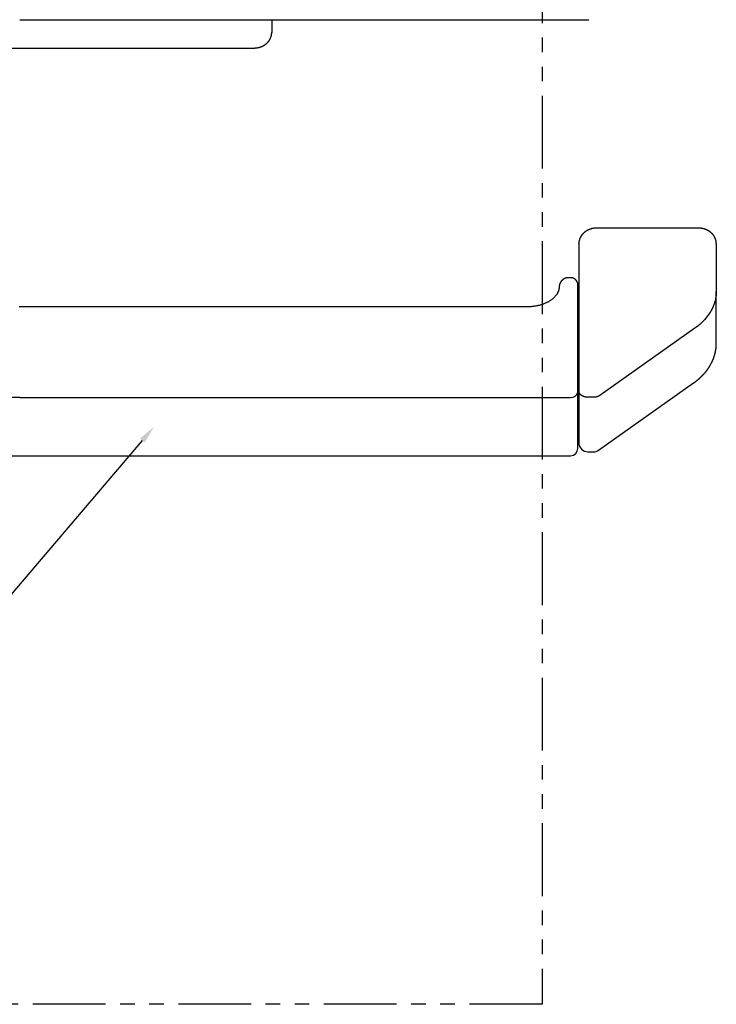
# Model space of a CAD drawing. Extents: x -272 to 96, y -227 to 93.
# Drawn here: x -196 to -120, y -227 to -119 of the extents above; entities that cross this region are included whole.
import ezdxf

# ---------------------------------------------------------------- set-up
doc = ezdxf.new("R2010")
doc.units = 0
doc.header["$LTSCALE"] = 0.5
doc.linetypes.add('PHANTOM2', pattern=[31.75, 15.875, -3.175, 3.175, -3.175, 3.175, -3.175])
for name, color, linetype in [('01', 1, 'CONTINUOUS'), ('1DIM', 7, 'CONTINUOUS'), ('1PHANTOM', 7, 'PHANTOM2')]:
    doc.layers.add(name, color=color, linetype=linetype)

msp = doc.modelspace()

# ---------------------------------------------------------------- linework, layer by layer
at = {"layer": '01', "linetype": 'CONTINUOUS'}
for p, q in [((-196.46, -119.19), (-166.58, -119.19)), ((-168.96, -119.19), (-168.96, -120.58)), ((-166.58, -119.19), (-134.37, -119.19)), ((-168.96, -120.62), (-168.96, -120.58)), ((-254.46, -122.29), (-170.96, -122.29)), ((-122.45, -141.93), (-133.46, -141.93)), ((-135.46, -143.64), (-135.46, -143.61)), ((-120.46, -143.6), (-120.46, -143.64)), ((-120.46, -143.64), (-120.46, -148.86)), ((-135.56, -159.55), (-135.56, -148.2)), ((-120.46, -154.51), (-120.46, -148.86)), ((-135.46, -151.06), (-135.46, -151.1)), ((-135.46, -153.23), (-135.56, -153.23)), ((-120.46, -154.55), (-120.46, -154.51)), ((-133.3, -166.16), (-122.93, -158.83)), ((-135.56, -159.12), (-135.46, -159.12)), ((-135.56, -159.83), (-135.56, -159.55)), ((-135.56, -165.91), (-135.56, -159.83)), ((-135.45, -159.72), (-135.46, -159.69)), ((-135.56, -164.38), (-135.46, -164.38)), ((-135.56, -165.97), (-135.56, -165.91)), ((-134.46, -166.34), (-133.87, -166.34)), ((-256.56, -166.77), (-196.46, -166.77)), ((-196.46, -166.77), (-136.36, -166.77))]:
    msp.add_line(p, q, dxfattribs=at)
at = {"layer": '01'}
for p, q in [((-135.46, -143.64), (-135.46, -165.34)), ((-122.8, -152.86), (-133.17, -160.19)), ((-196.46, -160.4), (-256.56, -160.4)), ((-196.46, -160.4), (-136.36, -160.4)), ((-133.87, -160.39), (-134.46, -160.39))]:
    msp.add_line(p, q, dxfattribs=at)
at = {"layer": '01', "linetype": 'CONTINUOUS'}
for points in [[(-170.96, -122.29), (-170.94, -122.29), (-170.93, -122.29), (-170.92, -122.29), (-170.9, -122.29), (-170.89, -122.29), (-170.88, -122.29), (-170.86, -122.29), (-170.85, -122.29), (-170.83, -122.29), (-170.82, -122.29), (-170.81, -122.29), (-170.79, -122.29), (-170.78, -122.28), (-170.77, -122.28), (-170.75, -122.28), (-170.74, -122.28), (-170.73, -122.28), (-170.71, -122.28), (-170.7, -122.28), (-170.69, -122.28), (-170.67, -122.27), (-170.66, -122.27), (-170.65, -122.27), (-170.63, -122.27), (-170.62, -122.27), (-170.6, -122.27), (-170.59, -122.26), (-170.58, -122.26), (-170.56, -122.26), (-170.55, -122.26), (-170.54, -122.25), (-170.52, -122.25), (-170.51, -122.25), (-170.5, -122.25), (-170.48, -122.24), (-170.47, -122.24), (-170.46, -122.24), (-170.44, -122.24), (-170.43, -122.23), (-170.42, -122.23), (-170.41, -122.23), (-170.39, -122.22), (-170.38, -122.22), (-170.37, -122.22), (-170.35, -122.21), (-170.34, -122.21), (-170.33, -122.21), (-170.31, -122.2), (-170.3, -122.2), (-170.29, -122.2), (-170.28, -122.19), (-170.26, -122.19), (-170.25, -122.18), (-170.24, -122.18), (-170.22, -122.18), (-170.21, -122.17), (-170.2, -122.17), (-170.19, -122.16), (-170.17, -122.16), (-170.16, -122.15), (-170.15, -122.15), (-170.14, -122.14), (-170.12, -122.14), (-170.11, -122.13), (-170.1, -122.13), (-170.09, -122.13), (-170.07, -122.12), (-170.06, -122.11), (-170.05, -122.11), (-170.04, -122.1), (-170.02, -122.1), (-170.01, -122.09), (-170, -122.09), (-169.99, -122.08), (-169.98, -122.08), (-169.96, -122.07), (-169.95, -122.07), (-169.94, -122.06), (-169.93, -122.05), (-169.92, -122.05), (-169.91, -122.04), (-169.89, -122.04), (-169.88, -122.03), (-169.87, -122.02), (-169.86, -122.02), (-169.85, -122.01), (-169.84, -122), (-169.82, -122), (-169.81, -121.99), (-169.8, -121.98), (-169.79, -121.98), (-169.78, -121.97), (-169.77, -121.96), (-169.76, -121.96), (-169.75, -121.95), (-169.73, -121.94), (-169.72, -121.93), (-169.71, -121.93), (-169.7, -121.92), (-169.69, -121.91), (-169.68, -121.91), (-169.67, -121.9), (-169.66, -121.89), (-169.65, -121.88), (-169.64, -121.87), (-169.63, -121.87), (-169.62, -121.86), (-169.61, -121.85), (-169.59, -121.84), (-169.58, -121.83), (-169.57, -121.83), (-169.56, -121.82), (-169.55, -121.81), (-169.54, -121.8), (-169.53, -121.79), (-169.52, -121.78), (-169.51, -121.78), (-169.5, -121.77), (-169.49, -121.76), (-169.49, -121.75), (-169.48, -121.74), (-169.47, -121.73), (-169.46, -121.72), (-169.45, -121.71), (-169.44, -121.7), (-169.43, -121.69), (-169.42, -121.69), (-169.41, -121.68), (-169.4, -121.67), (-169.39, -121.66), (-169.38, -121.65), (-169.38, -121.64), (-169.37, -121.63), (-169.36, -121.62), (-169.35, -121.61), (-169.34, -121.6), (-169.33, -121.59), (-169.32, -121.58), (-169.32, -121.57), (-169.31, -121.56), (-169.3, -121.55), (-169.29, -121.54), (-169.28, -121.53), (-169.28, -121.52), (-169.27, -121.51), (-169.26, -121.5), (-169.25, -121.49), (-169.25, -121.48), (-169.24, -121.47), (-169.23, -121.46), (-169.22, -121.45), (-169.22, -121.44), (-169.21, -121.42), (-169.2, -121.41), (-169.2, -121.4), (-169.19, -121.39), (-169.18, -121.38), (-169.18, -121.37), (-169.17, -121.36), (-169.16, -121.35), (-169.16, -121.34), (-169.15, -121.32), (-169.14, -121.31), (-169.14, -121.3), (-169.13, -121.29), (-169.13, -121.28), (-169.12, -121.27), (-169.11, -121.26), (-169.11, -121.24), (-169.1, -121.23), (-169.1, -121.22), (-169.09, -121.21), (-169.09, -121.2), (-169.08, -121.19), (-169.08, -121.17), (-169.07, -121.16), (-169.07, -121.15), (-169.06, -121.14), (-169.06, -121.13), (-169.05, -121.11), (-169.05, -121.1), (-169.04, -121.09), (-169.04, -121.08), (-169.04, -121.06), (-169.03, -121.05), (-169.03, -121.04), (-169.02, -121.03), (-169.02, -121.01), (-169.02, -121), (-169.01, -120.99), (-169.01, -120.98), (-169.01, -120.97)], [(-169.01, -120.97), (-169, -120.95), (-169, -120.94), (-169, -120.93), (-169, -120.92), (-168.99, -120.91), (-168.99, -120.9), (-168.99, -120.89), (-168.99, -120.88), (-168.98, -120.87), (-168.98, -120.86), (-168.98, -120.85), (-168.98, -120.84), (-168.98, -120.83), (-168.98, -120.81), (-168.97, -120.8), (-168.97, -120.79), (-168.97, -120.78), (-168.97, -120.77), (-168.97, -120.76), (-168.97, -120.75), (-168.97, -120.74), (-168.96, -120.73), (-168.96, -120.72), (-168.96, -120.7), (-168.96, -120.69), (-168.96, -120.68), (-168.96, -120.67), (-168.96, -120.66), (-168.96, -120.65), (-168.96, -120.64), (-168.96, -120.63), (-168.96, -120.62)], [(-133.46, -141.93), (-133.47, -141.93), (-133.48, -141.93), (-133.5, -141.93), (-133.51, -141.93), (-133.52, -141.93), (-133.53, -141.93), (-133.54, -141.93), (-133.55, -141.93), (-133.57, -141.93), (-133.58, -141.93), (-133.59, -141.93), (-133.6, -141.93), (-133.61, -141.93), (-133.63, -141.93), (-133.64, -141.93), (-133.65, -141.94), (-133.66, -141.94), (-133.67, -141.94), (-133.69, -141.94), (-133.7, -141.94), (-133.71, -141.94), (-133.72, -141.94), (-133.73, -141.94), (-133.75, -141.95), (-133.76, -141.95), (-133.77, -141.95), (-133.78, -141.95), (-133.79, -141.95), (-133.81, -141.95), (-133.82, -141.96), (-133.83, -141.96), (-133.84, -141.96), (-133.85, -141.96), (-133.87, -141.96), (-133.88, -141.97), (-133.89, -141.97), (-133.9, -141.97), (-133.91, -141.97), (-133.92, -141.97), (-133.94, -141.98), (-133.95, -141.98), (-133.96, -141.98), (-133.97, -141.98), (-133.98, -141.99), (-133.99, -141.99), (-134.01, -141.99), (-134.02, -141.99), (-134.03, -142), (-134.04, -142), (-134.05, -142), (-134.06, -142.01), (-134.08, -142.01), (-134.09, -142.01), (-134.1, -142.02), (-134.11, -142.02), (-134.12, -142.02), (-134.13, -142.03), (-134.14, -142.03), (-134.16, -142.03), (-134.17, -142.04), (-134.18, -142.04), (-134.19, -142.04), (-134.2, -142.05), (-134.21, -142.05), (-134.22, -142.05), (-134.23, -142.06), (-134.25, -142.06), (-134.26, -142.07), (-134.27, -142.07), (-134.28, -142.07), (-134.29, -142.08), (-134.3, -142.08), (-134.31, -142.09), (-134.32, -142.09), (-134.33, -142.1), (-134.34, -142.1), (-134.36, -142.11), (-134.37, -142.11), (-134.38, -142.11), (-134.39, -142.12), (-134.4, -142.12), (-134.41, -142.13), (-134.42, -142.13), (-134.43, -142.14), (-134.44, -142.14), (-134.45, -142.15), (-134.46, -142.15), (-134.47, -142.16), (-134.48, -142.16), (-134.49, -142.17), (-134.5, -142.17), (-134.51, -142.18), (-134.52, -142.19), (-134.54, -142.19), (-134.55, -142.2), (-134.56, -142.2), (-134.57, -142.21), (-134.58, -142.21), (-134.59, -142.22), (-134.6, -142.23), (-134.61, -142.23), (-134.62, -142.24), (-134.63, -142.24), (-134.64, -142.25), (-134.65, -142.26), (-134.66, -142.26), (-134.67, -142.27), (-134.68, -142.27), (-134.69, -142.28), (-134.7, -142.29), (-134.71, -142.29), (-134.71, -142.3), (-134.72, -142.31), (-134.73, -142.31), (-134.74, -142.32), (-134.75, -142.33), (-134.76, -142.33), (-134.77, -142.34), (-134.78, -142.35), (-134.79, -142.35), (-134.8, -142.36), (-134.81, -142.37), (-134.82, -142.37), (-134.83, -142.38), (-134.84, -142.39), (-134.84, -142.4), (-134.85, -142.4), (-134.86, -142.41), (-134.87, -142.42), (-134.88, -142.43), (-134.89, -142.43), (-134.9, -142.44), (-134.9, -142.45), (-134.91, -142.46), (-134.92, -142.46), (-134.93, -142.47), (-134.94, -142.48), (-134.95, -142.49), (-134.95, -142.49), (-134.96, -142.5), (-134.97, -142.51), (-134.98, -142.52), (-134.99, -142.53), (-135, -142.53), (-135, -142.54), (-135.01, -142.55), (-135.02, -142.56), (-135.03, -142.57), (-135.04, -142.58), (-135.04, -142.59), (-135.05, -142.59), (-135.06, -142.6), (-135.07, -142.61), (-135.07, -142.62), (-135.08, -142.63), (-135.09, -142.64), (-135.1, -142.65), (-135.1, -142.66), (-135.11, -142.67), (-135.12, -142.67), (-135.13, -142.68), (-135.13, -142.69), (-135.14, -142.7), (-135.15, -142.71), (-135.15, -142.72), (-135.16, -142.73), (-135.17, -142.74), (-135.17, -142.75), (-135.18, -142.76), (-135.19, -142.77), (-135.19, -142.78), (-135.2, -142.79), (-135.21, -142.8), (-135.21, -142.81), (-135.22, -142.82), (-135.22, -142.83), (-135.23, -142.84), (-135.24, -142.85), (-135.24, -142.85), (-135.25, -142.86), (-135.25, -142.87), (-135.26, -142.88), (-135.26, -142.89), (-135.27, -142.9), (-135.28, -142.91), (-135.28, -142.93), (-135.29, -142.94), (-135.29, -142.95), (-135.3, -142.96), (-135.3, -142.97), (-135.31, -142.98), (-135.31, -142.99), (-135.32, -143), (-135.32, -143.01), (-135.33, -143.02), (-135.33, -143.03), (-135.33, -143.04), (-135.34, -143.05), (-135.34, -143.06), (-135.35, -143.07), (-135.35, -143.08), (-135.36, -143.09), (-135.36, -143.1), (-135.36, -143.11), (-135.37, -143.12), (-135.37, -143.13), (-135.38, -143.15), (-135.38, -143.16), (-135.38, -143.17), (-135.39, -143.18), (-135.39, -143.19), (-135.39, -143.2), (-135.4, -143.21), (-135.4, -143.22), (-135.4, -143.23), (-135.41, -143.24), (-135.41, -143.25), (-135.41, -143.27), (-135.41, -143.28), (-135.42, -143.29), (-135.42, -143.3), (-135.42, -143.31), (-135.42, -143.32), (-135.43, -143.33), (-135.43, -143.34), (-135.43, -143.36), (-135.43, -143.37), (-135.44, -143.38), (-135.44, -143.39), (-135.44, -143.4), (-135.44, -143.41), (-135.44, -143.42), (-135.44, -143.44), (-135.45, -143.45), (-135.45, -143.46), (-135.45, -143.47), (-135.45, -143.48), (-135.45, -143.49), (-135.45, -143.51), (-135.45, -143.52), (-135.45, -143.53), (-135.45, -143.54), (-135.45, -143.55), (-135.46, -143.56), (-135.46, -143.58), (-135.46, -143.59), (-135.46, -143.6), (-135.46, -143.61)], [(-120.46, -143.6), (-120.46, -143.59), (-120.46, -143.58), (-120.46, -143.57), (-120.46, -143.56), (-120.46, -143.55), (-120.46, -143.54), (-120.46, -143.53), (-120.46, -143.52), (-120.46, -143.51), (-120.46, -143.5), (-120.46, -143.49), (-120.47, -143.48), (-120.47, -143.47), (-120.47, -143.45), (-120.47, -143.44), (-120.47, -143.43), (-120.47, -143.42), (-120.47, -143.41), (-120.48, -143.4), (-120.48, -143.39), (-120.48, -143.38), (-120.48, -143.37), (-120.48, -143.36), (-120.49, -143.34), (-120.49, -143.33), (-120.49, -143.32), (-120.49, -143.31), (-120.5, -143.3), (-120.5, -143.29), (-120.5, -143.28), (-120.5, -143.27), (-120.51, -143.25), (-120.51, -143.24), (-120.51, -143.23), (-120.52, -143.22), (-120.52, -143.21), (-120.52, -143.2), (-120.53, -143.19), (-120.53, -143.18), (-120.53, -143.17), (-120.54, -143.16), (-120.54, -143.14), (-120.54, -143.13), (-120.55, -143.12), (-120.55, -143.11), (-120.55, -143.1), (-120.56, -143.09), (-120.56, -143.08), (-120.57, -143.07), (-120.57, -143.06), (-120.58, -143.05), (-120.58, -143.04), (-120.59, -143.03), (-120.59, -143.02), (-120.59, -143.01), (-120.6, -143), (-120.6, -142.98), (-120.61, -142.97), (-120.61, -142.96), (-120.62, -142.95), (-120.62, -142.94), (-120.63, -142.93), (-120.63, -142.92), (-120.64, -142.91), (-120.65, -142.9), (-120.65, -142.89), (-120.66, -142.88), (-120.66, -142.87), (-120.67, -142.86), (-120.67, -142.85), (-120.68, -142.84), (-120.69, -142.83), (-120.69, -142.82), (-120.7, -142.81), (-120.7, -142.8), (-120.71, -142.79), (-120.72, -142.78), (-120.72, -142.77), (-120.73, -142.77), (-120.74, -142.76), (-120.74, -142.75), (-120.75, -142.74), (-120.76, -142.73), (-120.76, -142.72), (-120.77, -142.71), (-120.78, -142.7), (-120.78, -142.69), (-120.79, -142.68), (-120.8, -142.67), (-120.81, -142.66), (-120.81, -142.65), (-120.82, -142.64), (-120.83, -142.64), (-120.84, -142.63), (-120.84, -142.62), (-120.85, -142.61), (-120.86, -142.6), (-120.87, -142.59), (-120.87, -142.58), (-120.88, -142.57), (-120.89, -142.57), (-120.9, -142.56), (-120.91, -142.55), (-120.91, -142.54), (-120.92, -142.53), (-120.93, -142.52), (-120.94, -142.52), (-120.95, -142.51), (-120.95, -142.5), (-120.96, -142.49), (-120.97, -142.48), (-120.98, -142.48), (-120.99, -142.47), (-121, -142.46), (-121, -142.45), (-121.01, -142.44), (-121.02, -142.44), (-121.03, -142.43), (-121.04, -142.42), (-121.05, -142.41), (-121.06, -142.41), (-121.07, -142.4), (-121.07, -142.39), (-121.08, -142.39), (-121.09, -142.38), (-121.1, -142.37), (-121.11, -142.36), (-121.12, -142.36), (-121.13, -142.35), (-121.14, -142.34), (-121.15, -142.34), (-121.16, -142.33), (-121.17, -142.32), (-121.18, -142.32), (-121.18, -142.31), (-121.19, -142.3), (-121.2, -142.3), (-121.21, -142.29), (-121.22, -142.28), (-121.23, -142.28), (-121.24, -142.27), (-121.25, -142.27), (-121.26, -142.26), (-121.27, -142.25), (-121.28, -142.25), (-121.29, -142.24), (-121.3, -142.23), (-121.31, -142.23), (-121.32, -142.22), (-121.33, -142.22), (-121.34, -142.21), (-121.35, -142.21), (-121.36, -142.2), (-121.37, -142.19), (-121.38, -142.19), (-121.39, -142.18), (-121.41, -142.18), (-121.42, -142.17), (-121.43, -142.17), (-121.44, -142.16), (-121.45, -142.16), (-121.46, -142.15), (-121.47, -142.15), (-121.48, -142.14), (-121.49, -142.14), (-121.5, -142.13), (-121.51, -142.13), (-121.52, -142.12), (-121.53, -142.12), (-121.54, -142.11), (-121.55, -142.11), (-121.57, -142.1), (-121.58, -142.1), (-121.59, -142.09), (-121.6, -142.09), (-121.61, -142.08), (-121.62, -142.08), (-121.63, -142.08), (-121.64, -142.07), (-121.65, -142.07), (-121.67, -142.06), (-121.68, -142.06), (-121.69, -142.06), (-121.7, -142.05), (-121.71, -142.05), (-121.72, -142.04), (-121.73, -142.04), (-121.74, -142.04), (-121.76, -142.03), (-121.77, -142.03), (-121.78, -142.03), (-121.79, -142.02), (-121.8, -142.02), (-121.81, -142.02), (-121.82, -142.01), (-121.84, -142.01), (-121.85, -142.01), (-121.86, -142), (-121.87, -142), (-121.88, -142), (-121.89, -142), (-121.91, -141.99), (-121.92, -141.99), (-121.93, -141.99), (-121.94, -141.98), (-121.95, -141.98), (-121.96, -141.98), (-121.98, -141.98), (-121.99, -141.97), (-122, -141.97), (-122.01, -141.97), (-122.02, -141.97), (-122.04, -141.97), (-122.05, -141.96), (-122.06, -141.96), (-122.07, -141.96), (-122.08, -141.96), (-122.1, -141.96), (-122.11, -141.95), (-122.12, -141.95), (-122.13, -141.95), (-122.14, -141.95), (-122.16, -141.95), (-122.17, -141.95), (-122.18, -141.94), (-122.19, -141.94), (-122.2, -141.94), (-122.22, -141.94), (-122.23, -141.94), (-122.24, -141.94), (-122.25, -141.94), (-122.26, -141.94), (-122.28, -141.93), (-122.29, -141.93), (-122.3, -141.93), (-122.31, -141.93), (-122.32, -141.93), (-122.34, -141.93), (-122.35, -141.93), (-122.36, -141.93), (-122.37, -141.93), (-122.38, -141.93), (-122.4, -141.93), (-122.41, -141.93), (-122.42, -141.93), (-122.43, -141.93), (-122.44, -141.93), (-122.45, -141.93)], [(-137.58, -148.19), (-137.59, -148.24), (-137.59, -148.3), (-137.6, -148.35), (-137.6, -148.4), (-137.61, -148.45), (-137.61, -148.51), (-137.62, -148.56), (-137.63, -148.61), (-137.64, -148.66), (-137.65, -148.7), (-137.66, -148.74), (-137.68, -148.78), (-137.69, -148.82), (-137.7, -148.86), (-137.72, -148.89), (-137.74, -148.93), (-137.76, -148.97), (-137.78, -149.01), (-137.8, -149.05), (-137.82, -149.09), (-137.85, -149.13), (-137.87, -149.17), (-137.9, -149.21), (-137.93, -149.25), (-137.96, -149.29), (-137.99, -149.33), (-138.03, -149.37), (-138.06, -149.41), (-138.1, -149.45), (-138.14, -149.49), (-138.18, -149.53), (-138.22, -149.57), (-138.27, -149.61), (-138.31, -149.65), (-138.36, -149.68), (-138.4, -149.72), (-138.45, -149.76), (-138.5, -149.79), (-138.55, -149.83), (-138.61, -149.86), (-138.66, -149.9), (-138.72, -149.93), (-138.77, -149.96), (-138.83, -150), (-138.89, -150.03), (-138.95, -150.06), (-139.01, -150.09), (-139.08, -150.12), (-139.14, -150.14), (-139.2, -150.17), (-139.27, -150.2), (-139.34, -150.22), (-139.4, -150.25), (-139.47, -150.27), (-139.54, -150.29), (-139.61, -150.32), (-139.69, -150.34), (-139.76, -150.36), (-139.83, -150.37), (-139.9, -150.39), (-139.98, -150.41), (-140.05, -150.42), (-140.13, -150.44), (-140.2, -150.45), (-140.28, -150.46), (-140.36, -150.48), (-140.43, -150.49), (-140.51, -150.49), (-140.59, -150.5), (-140.67, -150.51), (-140.74, -150.51), (-140.82, -150.52), (-140.9, -150.52), (-140.98, -150.52), (-141.06, -150.52), (-141.13, -150.52), (-141.21, -150.52), (-141.29, -150.52), (-141.37, -150.52), (-141.45, -150.52), (-141.52, -150.52), (-141.6, -150.52), (-141.68, -150.52), (-141.76, -150.52), (-141.84, -150.52), (-141.91, -150.52), (-141.99, -150.52), (-142.07, -150.52), (-142.15, -150.52), (-142.23, -150.52), (-142.31, -150.52), (-142.38, -150.52), (-142.46, -150.52), (-142.54, -150.52), (-142.62, -150.52), (-142.7, -150.52), (-142.77, -150.52), (-142.85, -150.52), (-142.93, -150.52), (-143.01, -150.52), (-143.09, -150.52), (-143.17, -150.52), (-143.24, -150.52), (-143.32, -150.52), (-143.4, -150.52), (-143.48, -150.52), (-143.56, -150.52), (-143.63, -150.52), (-143.71, -150.52), (-143.79, -150.52), (-143.87, -150.52), (-143.95, -150.52), (-144.02, -150.52), (-144.1, -150.52), (-144.18, -150.52), (-144.26, -150.52), (-144.34, -150.52), (-144.42, -150.52), (-144.49, -150.52), (-144.57, -150.52), (-144.65, -150.52), (-144.73, -150.52), (-144.81, -150.52), (-144.88, -150.52), (-144.96, -150.52), (-145.04, -150.52), (-145.12, -150.52), (-145.2, -150.52), (-145.27, -150.52), (-145.35, -150.52), (-145.43, -150.52), (-145.51, -150.52), (-145.59, -150.52), (-145.67, -150.52), (-145.74, -150.52), (-145.82, -150.52), (-145.9, -150.52), (-145.98, -150.52), (-146.06, -150.52), (-146.13, -150.52), (-146.21, -150.52), (-146.29, -150.52), (-146.37, -150.52), (-146.45, -150.52), (-146.53, -150.52), (-146.6, -150.52), (-146.68, -150.52), (-146.76, -150.52), (-146.84, -150.52), (-146.92, -150.52), (-146.99, -150.52), (-147.07, -150.52), (-147.15, -150.52), (-147.23, -150.52), (-147.31, -150.52), (-147.38, -150.52), (-147.46, -150.52), (-147.54, -150.52), (-147.62, -150.52), (-147.7, -150.52), (-147.78, -150.52), (-147.85, -150.52), (-147.93, -150.52), (-148.01, -150.52), (-148.09, -150.52), (-148.17, -150.52), (-148.24, -150.52), (-148.32, -150.52), (-148.4, -150.52), (-148.48, -150.52), (-148.56, -150.52), (-148.63, -150.52), (-148.71, -150.52), (-148.79, -150.52), (-148.87, -150.52), (-148.95, -150.52), (-149.03, -150.52), (-149.1, -150.52), (-149.18, -150.52), (-149.26, -150.52), (-149.34, -150.52), (-149.42, -150.52), (-149.49, -150.52), (-149.57, -150.52), (-149.65, -150.52), (-149.73, -150.52), (-149.81, -150.52), (-149.89, -150.52), (-149.96, -150.52), (-150.04, -150.52), (-150.12, -150.52), (-150.2, -150.52), (-150.28, -150.52), (-150.35, -150.52), (-150.43, -150.52), (-150.51, -150.52), (-150.59, -150.52), (-150.67, -150.52), (-150.74, -150.52), (-150.82, -150.52), (-150.9, -150.52), (-150.98, -150.52), (-151.06, -150.52), (-151.14, -150.52), (-151.21, -150.52), (-151.29, -150.52), (-151.37, -150.52), (-151.45, -150.52), (-151.53, -150.52), (-151.6, -150.52), (-151.68, -150.52), (-151.76, -150.52), (-151.84, -150.52), (-151.92, -150.52), (-151.99, -150.52), (-152.07, -150.52), (-152.15, -150.52), (-152.23, -150.52), (-152.31, -150.52), (-152.39, -150.52), (-152.46, -150.52), (-152.54, -150.52), (-152.62, -150.52), (-152.7, -150.52), (-152.78, -150.52), (-152.85, -150.52), (-152.93, -150.52), (-153.01, -150.52), (-153.09, -150.52), (-153.17, -150.52), (-153.25, -150.52), (-153.32, -150.52), (-153.4, -150.52), (-153.48, -150.52), (-153.56, -150.52), (-153.64, -150.52), (-153.71, -150.52), (-153.79, -150.52), (-153.87, -150.52), (-153.95, -150.52), (-154.03, -150.52), (-154.1, -150.52), (-154.18, -150.52), (-154.26, -150.52), (-154.34, -150.52), (-154.42, -150.52), (-154.5, -150.52), (-154.57, -150.52), (-154.65, -150.52), (-154.73, -150.52), (-154.81, -150.52), (-154.89, -150.52), (-154.96, -150.52), (-155.04, -150.52), (-155.12, -150.52), (-155.2, -150.52), (-155.28, -150.52), (-155.36, -150.52), (-155.43, -150.52), (-155.51, -150.52), (-155.59, -150.52), (-155.67, -150.52), (-155.75, -150.52), (-155.82, -150.52), (-155.9, -150.52), (-155.98, -150.52), (-156.06, -150.52), (-156.14, -150.52), (-156.21, -150.52), (-156.29, -150.52), (-156.37, -150.52), (-156.45, -150.52), (-156.53, -150.52), (-156.61, -150.52), (-156.68, -150.52), (-156.76, -150.52), (-156.84, -150.52), (-156.92, -150.52), (-157, -150.52), (-157.07, -150.52), (-157.15, -150.52), (-157.23, -150.52), (-157.31, -150.52), (-157.39, -150.52), (-157.46, -150.52), (-157.54, -150.52), (-157.62, -150.52), (-157.7, -150.52), (-157.78, -150.52), (-157.86, -150.52), (-157.93, -150.52), (-158.01, -150.52), (-158.09, -150.52), (-158.17, -150.52), (-158.25, -150.52), (-158.32, -150.52), (-158.4, -150.52), (-158.48, -150.52), (-158.56, -150.52), (-158.64, -150.52), (-158.72, -150.52), (-158.79, -150.52), (-158.87, -150.52), (-158.95, -150.52), (-159.03, -150.52), (-159.11, -150.52), (-159.18, -150.52), (-159.26, -150.52), (-159.34, -150.52), (-159.42, -150.52), (-159.5, -150.52), (-159.57, -150.52), (-159.65, -150.52), (-159.73, -150.52), (-159.81, -150.52), (-159.89, -150.52), (-159.97, -150.52), (-160.04, -150.52), (-160.12, -150.52), (-160.2, -150.52), (-160.28, -150.52), (-160.36, -150.52), (-160.43, -150.52), (-160.51, -150.52), (-160.59, -150.52), (-160.67, -150.52), (-160.75, -150.52), (-160.82, -150.52), (-160.9, -150.52), (-160.98, -150.52), (-161.06, -150.52), (-161.14, -150.52), (-161.22, -150.52), (-161.29, -150.52), (-161.37, -150.52), (-161.45, -150.52), (-161.53, -150.52), (-161.61, -150.52), (-161.68, -150.52), (-161.76, -150.52), (-161.84, -150.52), (-161.92, -150.52), (-162, -150.52), (-162.08, -150.52), (-162.15, -150.52), (-162.23, -150.52), (-162.31, -150.52), (-162.39, -150.52), (-162.47, -150.52), (-162.54, -150.52), (-162.62, -150.52), (-162.7, -150.52), (-162.78, -150.52), (-162.86, -150.52), (-162.93, -150.52), (-163.01, -150.52), (-163.09, -150.52), (-163.17, -150.52), (-163.25, -150.52), (-163.33, -150.52), (-163.4, -150.52), (-163.48, -150.52), (-163.56, -150.52), (-163.64, -150.52), (-163.72, -150.52), (-163.79, -150.52), (-163.87, -150.52), (-163.95, -150.52), (-164.03, -150.52), (-164.11, -150.52), (-164.18, -150.52), (-164.26, -150.52), (-164.34, -150.52), (-164.42, -150.52), (-164.5, -150.52), (-164.58, -150.52), (-164.65, -150.52), (-164.73, -150.52), (-164.81, -150.52), (-164.89, -150.52), (-164.97, -150.52), (-165.04, -150.52), (-165.12, -150.52), (-165.2, -150.52), (-165.28, -150.52), (-165.36, -150.52), (-165.44, -150.52), (-165.51, -150.52), (-165.59, -150.52), (-165.67, -150.52), (-165.75, -150.52), (-165.83, -150.52), (-165.9, -150.52), (-165.98, -150.52), (-166.06, -150.52), (-166.14, -150.52), (-166.22, -150.52), (-166.29, -150.52), (-166.37, -150.52), (-166.45, -150.52), (-166.53, -150.52), (-166.61, -150.52), (-166.69, -150.52), (-166.76, -150.52), (-166.84, -150.52), (-166.92, -150.52), (-167, -150.52), (-167.08, -150.52), (-167.15, -150.52), (-167.23, -150.52), (-167.31, -150.52), (-167.39, -150.52), (-167.47, -150.52), (-167.55, -150.52), (-167.62, -150.52), (-167.7, -150.52), (-167.78, -150.52), (-167.86, -150.52), (-167.94, -150.52), (-168.01, -150.52), (-168.09, -150.52), (-168.17, -150.52), (-168.25, -150.52), (-168.33, -150.52), (-168.4, -150.52), (-168.48, -150.52), (-168.56, -150.52), (-168.64, -150.52), (-168.72, -150.52), (-168.8, -150.52), (-168.87, -150.52), (-168.95, -150.52), (-169.03, -150.52), (-169.11, -150.52), (-169.19, -150.52), (-169.26, -150.52), (-169.34, -150.52), (-169.42, -150.52), (-169.5, -150.52), (-169.58, -150.52), (-169.65, -150.52), (-169.73, -150.52), (-169.81, -150.52), (-169.89, -150.52), (-169.97, -150.52), (-170.05, -150.52), (-170.12, -150.52), (-170.2, -150.52), (-170.28, -150.52), (-170.36, -150.52), (-170.44, -150.52), (-170.51, -150.52), (-170.59, -150.52), (-170.67, -150.52), (-170.75, -150.52), (-170.83, -150.52), (-170.91, -150.52), (-170.98, -150.52), (-171.06, -150.52), (-171.14, -150.52), (-171.22, -150.52), (-171.3, -150.52), (-171.37, -150.52), (-171.45, -150.52), (-171.53, -150.52), (-171.61, -150.52), (-171.69, -150.52), (-171.76, -150.52), (-171.84, -150.52), (-171.92, -150.52), (-172, -150.52), (-172.08, -150.52), (-172.16, -150.52), (-172.23, -150.52), (-172.31, -150.52), (-172.39, -150.52), (-172.47, -150.52), (-172.55, -150.52), (-172.62, -150.52), (-172.7, -150.52), (-172.78, -150.52), (-172.86, -150.52), (-172.94, -150.52), (-173.01, -150.52), (-173.09, -150.52), (-173.17, -150.52), (-173.25, -150.52), (-173.33, -150.52), (-173.41, -150.52), (-173.48, -150.52), (-173.56, -150.52), (-173.64, -150.52), (-173.72, -150.52), (-173.8, -150.52), (-173.87, -150.52), (-173.95, -150.52), (-174.03, -150.52), (-174.11, -150.52), (-174.19, -150.52), (-174.27, -150.52), (-174.34, -150.52), (-174.42, -150.52), (-174.5, -150.52), (-174.58, -150.52), (-174.66, -150.52), (-174.73, -150.52), (-174.81, -150.52), (-174.89, -150.52), (-174.97, -150.52), (-175.05, -150.52), (-175.12, -150.52), (-175.2, -150.52), (-175.28, -150.52), (-175.36, -150.52), (-175.44, -150.52), (-175.52, -150.52), (-175.59, -150.52), (-175.67, -150.52), (-175.75, -150.52), (-175.83, -150.52), (-175.91, -150.52), (-175.98, -150.52), (-176.06, -150.52), (-176.14, -150.52), (-176.22, -150.52), (-176.3, -150.52), (-176.38, -150.52), (-176.45, -150.52), (-176.53, -150.52), (-176.61, -150.52), (-176.69, -150.52), (-176.77, -150.52), (-176.84, -150.52), (-176.92, -150.52), (-177, -150.52), (-177.08, -150.52), (-177.16, -150.52), (-177.23, -150.52), (-177.31, -150.52), (-177.39, -150.52), (-177.47, -150.52), (-177.55, -150.52), (-177.63, -150.52), (-177.7, -150.52), (-177.78, -150.52), (-177.86, -150.52), (-177.94, -150.52), (-178.02, -150.52), (-178.09, -150.52), (-178.17, -150.52), (-178.25, -150.52), (-178.33, -150.52), (-178.41, -150.52), (-178.48, -150.52), (-178.56, -150.52), (-178.64, -150.52), (-178.72, -150.52), (-178.8, -150.52), (-178.88, -150.52), (-178.95, -150.52), (-179.03, -150.52), (-179.11, -150.52), (-179.19, -150.52), (-179.27, -150.52), (-179.34, -150.52), (-179.42, -150.52), (-179.5, -150.52), (-179.58, -150.52), (-179.66, -150.52), (-179.74, -150.52), (-179.81, -150.52), (-179.89, -150.52), (-179.97, -150.52), (-180.05, -150.52), (-180.13, -150.52), (-180.2, -150.52), (-180.28, -150.52), (-180.36, -150.52), (-180.44, -150.52), (-180.52, -150.52), (-180.59, -150.52), (-180.67, -150.52), (-180.75, -150.52), (-180.83, -150.52), (-180.91, -150.52), (-180.99, -150.52), (-181.06, -150.52), (-181.14, -150.52), (-181.22, -150.52), (-181.3, -150.52), (-181.38, -150.52), (-181.45, -150.52), (-181.53, -150.52), (-181.61, -150.52), (-181.69, -150.52), (-181.77, -150.52), (-181.84, -150.52), (-181.92, -150.52), (-182, -150.52), (-182.08, -150.52), (-182.16, -150.52), (-182.24, -150.52), (-182.31, -150.52), (-182.39, -150.52), (-182.47, -150.52), (-182.55, -150.52), (-182.63, -150.52), (-182.7, -150.52), (-182.78, -150.52), (-182.86, -150.52), (-182.94, -150.52), (-183.02, -150.52), (-183.1, -150.52), (-183.17, -150.52), (-183.25, -150.52), (-183.33, -150.52), (-183.41, -150.52), (-183.49, -150.52), (-183.56, -150.52), (-183.64, -150.52), (-183.72, -150.52), (-183.8, -150.52), (-183.88, -150.52), (-183.95, -150.52), (-184.03, -150.52), (-184.11, -150.52), (-184.19, -150.52), (-184.27, -150.52), (-184.35, -150.52), (-184.42, -150.52), (-184.5, -150.52), (-184.58, -150.52), (-184.66, -150.52), (-184.74, -150.52), (-184.81, -150.52), (-184.89, -150.52), (-184.97, -150.52), (-185.05, -150.52), (-185.13, -150.52), (-185.2, -150.52), (-185.28, -150.52), (-185.36, -150.52), (-185.44, -150.52), (-185.52, -150.52), (-185.6, -150.52), (-185.67, -150.52), (-185.75, -150.52), (-185.83, -150.52), (-185.91, -150.52), (-185.99, -150.52), (-186.06, -150.52), (-186.14, -150.52), (-186.22, -150.52), (-186.3, -150.52), (-186.38, -150.52), (-186.46, -150.52), (-186.53, -150.52), (-186.61, -150.52), (-186.69, -150.52), (-186.77, -150.52), (-186.85, -150.52), (-186.92, -150.52), (-187, -150.52), (-187.08, -150.52), (-187.16, -150.52), (-187.24, -150.52), (-187.31, -150.52), (-187.39, -150.52), (-187.47, -150.52), (-187.55, -150.52), (-187.63, -150.52), (-187.71, -150.52), (-187.78, -150.52), (-187.86, -150.52), (-187.94, -150.52), (-188.02, -150.52), (-188.1, -150.52), (-188.17, -150.52), (-188.25, -150.52), (-188.33, -150.52), (-188.41, -150.52), (-188.49, -150.52), (-188.57, -150.52), (-188.64, -150.52), (-188.72, -150.52), (-188.8, -150.52), (-188.88, -150.52), (-188.96, -150.52), (-189.03, -150.52), (-189.11, -150.52), (-189.19, -150.52), (-189.27, -150.52), (-189.35, -150.52), (-189.42, -150.52), (-189.5, -150.52), (-189.58, -150.52), (-189.66, -150.52), (-189.74, -150.52), (-189.82, -150.52), (-189.89, -150.52), (-189.97, -150.52), (-190.05, -150.52), (-190.13, -150.52), (-190.21, -150.52), (-190.28, -150.52), (-190.36, -150.52), (-190.44, -150.52), (-190.52, -150.52), (-190.6, -150.52), (-190.67, -150.52), (-190.75, -150.52), (-190.83, -150.52), (-190.91, -150.52), (-190.99, -150.52), (-191.07, -150.52), (-191.14, -150.52), (-191.22, -150.52), (-191.3, -150.52), (-191.38, -150.52), (-191.46, -150.52), (-191.53, -150.52), (-191.61, -150.52), (-191.69, -150.52), (-191.77, -150.52), (-191.85, -150.52), (-191.93, -150.52), (-192, -150.52), (-192.08, -150.52), (-192.16, -150.52), (-192.24, -150.52), (-192.32, -150.52), (-192.39, -150.52), (-192.47, -150.52), (-192.55, -150.52), (-192.63, -150.52), (-192.71, -150.52), (-192.78, -150.52), (-192.86, -150.52), (-192.94, -150.52), (-193.02, -150.52), (-193.1, -150.52), (-193.18, -150.52), (-193.25, -150.52), (-193.33, -150.52), (-193.41, -150.52), (-193.49, -150.52), (-193.57, -150.52), (-193.64, -150.52), (-193.72, -150.52), (-193.8, -150.52), (-193.88, -150.52), (-193.96, -150.52), (-194.03, -150.52), (-194.11, -150.52), (-194.19, -150.52), (-194.27, -150.52), (-194.35, -150.52), (-194.43, -150.52), (-194.5, -150.52), (-194.58, -150.52), (-194.66, -150.52), (-194.74, -150.52), (-194.82, -150.52), (-194.89, -150.52), (-194.97, -150.52), (-195.05, -150.52), (-195.13, -150.52), (-195.21, -150.52), (-195.29, -150.52), (-195.36, -150.52), (-195.44, -150.52), (-195.52, -150.52), (-195.6, -150.52), (-195.68, -150.52), (-195.75, -150.52), (-195.83, -150.52), (-195.91, -150.52), (-195.99, -150.52), (-196.07, -150.52), (-196.14, -150.52), (-196.22, -150.52), (-196.3, -150.52), (-196.38, -150.52), (-196.46, -150.52)], [(-137.24, -147.59), (-137.25, -147.6), (-137.26, -147.6), (-137.26, -147.61), (-137.27, -147.61), (-137.27, -147.62), (-137.28, -147.62), (-137.28, -147.63), (-137.29, -147.63), (-137.29, -147.64), (-137.3, -147.64), (-137.3, -147.65), (-137.31, -147.65), (-137.31, -147.66), (-137.32, -147.66), (-137.32, -147.67), (-137.33, -147.68), (-137.33, -147.68), (-137.34, -147.69), (-137.34, -147.69), (-137.35, -147.7), (-137.35, -147.7), (-137.36, -147.71), (-137.36, -147.71), (-137.37, -147.72), (-137.37, -147.73), (-137.38, -147.73), (-137.38, -147.74), (-137.39, -147.74), (-137.39, -147.75), (-137.4, -147.75), (-137.4, -147.76), (-137.4, -147.77), (-137.41, -147.77), (-137.41, -147.78), (-137.42, -147.78), (-137.42, -147.79), (-137.43, -147.8), (-137.43, -147.8), (-137.43, -147.81), (-137.44, -147.82), (-137.44, -147.82), (-137.45, -147.83), (-137.45, -147.83), (-137.45, -147.84), (-137.46, -147.85), (-137.46, -147.85), (-137.46, -147.86), (-137.47, -147.87), (-137.47, -147.87), (-137.48, -147.88), (-137.48, -147.88), (-137.48, -147.89), (-137.49, -147.9), (-137.49, -147.9), (-137.49, -147.91), (-137.5, -147.92), (-137.5, -147.92), (-137.5, -147.93), (-137.51, -147.94), (-137.51, -147.94), (-137.51, -147.95), (-137.51, -147.96), (-137.52, -147.96), (-137.52, -147.97), (-137.52, -147.98), (-137.53, -147.99), (-137.53, -147.99), (-137.53, -148), (-137.53, -148.01), (-137.54, -148.01), (-137.54, -148.02), (-137.54, -148.03), (-137.54, -148.03), (-137.55, -148.04), (-137.55, -148.05), (-137.55, -148.05), (-137.55, -148.06), (-137.56, -148.07), (-137.56, -148.08), (-137.56, -148.08), (-137.56, -148.09), (-137.56, -148.1), (-137.56, -148.1), (-137.57, -148.11), (-137.57, -148.12), (-137.57, -148.13), (-137.57, -148.13), (-137.57, -148.14), (-137.57, -148.15), (-137.58, -148.15), (-137.58, -148.16), (-137.58, -148.17), (-137.58, -148.17), (-137.58, -148.18), (-137.58, -148.19), (-137.58, -148.19)], [(-137.02, -147.44), (-137.03, -147.45), (-137.03, -147.45), (-137.04, -147.45), (-137.04, -147.45), (-137.05, -147.46), (-137.05, -147.46), (-137.06, -147.46), (-137.06, -147.47), (-137.07, -147.47), (-137.08, -147.47), (-137.08, -147.48), (-137.09, -147.48), (-137.09, -147.49), (-137.1, -147.49), (-137.11, -147.49), (-137.11, -147.5), (-137.12, -147.5), (-137.13, -147.5), (-137.13, -147.51), (-137.14, -147.51), (-137.14, -147.52), (-137.15, -147.52), (-137.15, -147.52), (-137.16, -147.53), (-137.17, -147.53), (-137.17, -147.54), (-137.18, -147.54), (-137.18, -147.54), (-137.19, -147.55), (-137.19, -147.55), (-137.2, -147.56), (-137.21, -147.56), (-137.21, -147.57), (-137.22, -147.57), (-137.22, -147.58), (-137.23, -147.58), (-137.23, -147.58), (-137.24, -147.59), (-137.24, -147.59), (-137.24, -147.59)], [(-136.69, -147.35), (-136.7, -147.35), (-136.71, -147.35), (-136.71, -147.35), (-136.72, -147.35), (-136.73, -147.35), (-136.73, -147.35), (-136.74, -147.35), (-136.75, -147.35), (-136.76, -147.36), (-136.76, -147.36), (-136.77, -147.36), (-136.78, -147.36), (-136.78, -147.36), (-136.79, -147.36), (-136.8, -147.36), (-136.8, -147.37), (-136.81, -147.37), (-136.82, -147.37), (-136.83, -147.37), (-136.83, -147.37), (-136.84, -147.37), (-136.85, -147.38), (-136.85, -147.38), (-136.86, -147.38), (-136.87, -147.38), (-136.87, -147.38), (-136.88, -147.39), (-136.89, -147.39), (-136.89, -147.39), (-136.9, -147.39), (-136.91, -147.39), (-136.91, -147.4), (-136.92, -147.4), (-136.93, -147.4), (-136.94, -147.4), (-136.94, -147.41), (-136.95, -147.41), (-136.95, -147.41), (-136.96, -147.42), (-136.97, -147.42), (-136.97, -147.42), (-136.98, -147.42), (-136.99, -147.43), (-136.99, -147.43), (-137, -147.43), (-137.01, -147.44), (-137.01, -147.44), (-137.02, -147.44)], [(-136.34, -147.34), (-136.35, -147.34), (-136.36, -147.34), (-136.37, -147.34), (-136.38, -147.34), (-136.39, -147.34), (-136.4, -147.34), (-136.4, -147.34), (-136.41, -147.34), (-136.42, -147.34), (-136.43, -147.34), (-136.44, -147.34), (-136.45, -147.34), (-136.46, -147.34), (-136.47, -147.34), (-136.48, -147.34), (-136.48, -147.34), (-136.49, -147.34), (-136.5, -147.34), (-136.51, -147.34), (-136.52, -147.34), (-136.53, -147.34), (-136.54, -147.34), (-136.55, -147.34), (-136.56, -147.34), (-136.57, -147.34), (-136.57, -147.34), (-136.58, -147.34), (-136.59, -147.34), (-136.6, -147.34), (-136.61, -147.34), (-136.62, -147.34), (-136.63, -147.34), (-136.64, -147.34), (-136.65, -147.34), (-136.66, -147.34), (-136.66, -147.35), (-136.67, -147.35), (-136.68, -147.35), (-136.69, -147.35), (-136.7, -147.35)], [(-135.56, -148.07), (-135.56, -148.05), (-135.56, -148.04), (-135.57, -148.03), (-135.57, -148.02), (-135.57, -148), (-135.57, -147.99), (-135.57, -147.98), (-135.58, -147.96), (-135.58, -147.95), (-135.58, -147.94), (-135.59, -147.92), (-135.59, -147.91), (-135.59, -147.9), (-135.6, -147.89), (-135.6, -147.87), (-135.61, -147.86), (-135.61, -147.85), (-135.62, -147.84), (-135.62, -147.82), (-135.63, -147.81), (-135.63, -147.8), (-135.64, -147.79), (-135.65, -147.78), (-135.65, -147.76), (-135.66, -147.75), (-135.66, -147.74), (-135.67, -147.73), (-135.68, -147.72), (-135.68, -147.71), (-135.69, -147.69), (-135.7, -147.68), (-135.71, -147.67), (-135.72, -147.66), (-135.72, -147.65), (-135.73, -147.64), (-135.74, -147.63), (-135.75, -147.62), (-135.76, -147.61), (-135.77, -147.6), (-135.78, -147.59), (-135.78, -147.58), (-135.79, -147.57), (-135.8, -147.56), (-135.81, -147.55), (-135.82, -147.54), (-135.83, -147.54), (-135.84, -147.53), (-135.85, -147.52), (-135.86, -147.51), (-135.87, -147.5), (-135.88, -147.49), (-135.9, -147.49), (-135.91, -147.48), (-135.92, -147.47), (-135.93, -147.46), (-135.94, -147.46), (-135.95, -147.45), (-135.96, -147.44), (-135.98, -147.44), (-135.99, -147.43), (-136, -147.42), (-136.01, -147.42), (-136.02, -147.41), (-136.03, -147.41), (-136.05, -147.4), (-136.06, -147.4), (-136.07, -147.39), (-136.08, -147.39), (-136.1, -147.38), (-136.11, -147.38), (-136.12, -147.37), (-136.14, -147.37), (-136.15, -147.37), (-136.16, -147.36), (-136.17, -147.36), (-136.19, -147.36), (-136.2, -147.36), (-136.21, -147.35), (-136.23, -147.35), (-136.24, -147.35), (-136.25, -147.35), (-136.27, -147.35), (-136.28, -147.35), (-136.29, -147.34), (-136.3, -147.34), (-136.32, -147.34), (-136.33, -147.34), (-136.34, -147.34)], [(-135.56, -148.2), (-135.56, -148.19), (-135.56, -148.18), (-135.56, -148.17), (-135.56, -148.17), (-135.56, -148.16), (-135.56, -148.16), (-135.56, -148.15), (-135.56, -148.15), (-135.56, -148.14), (-135.56, -148.14), (-135.56, -148.14), (-135.56, -148.14), (-135.56, -148.13), (-135.56, -148.13), (-135.56, -148.13), (-135.56, -148.12), (-135.56, -148.12), (-135.56, -148.12), (-135.56, -148.12), (-135.56, -148.11), (-135.56, -148.11), (-135.56, -148.11), (-135.56, -148.11), (-135.56, -148.11), (-135.56, -148.1), (-135.56, -148.1), (-135.56, -148.1), (-135.56, -148.1), (-135.56, -148.1), (-135.56, -148.09), (-135.56, -148.09), (-135.56, -148.09), (-135.56, -148.09), (-135.56, -148.09), (-135.56, -148.09), (-135.56, -148.08), (-135.56, -148.08), (-135.56, -148.08), (-135.56, -148.08), (-135.56, -148.08), (-135.56, -148.08), (-135.56, -148.08), (-135.56, -148.08), (-135.56, -148.07), (-135.56, -148.07), (-135.56, -148.07), (-135.56, -148.07), (-135.56, -148.07)], [(-196.46, -150.52), (-196.53, -150.52)], [(-135.46, -151.1), (-135.46, -151.1), (-135.46, -151.11), (-135.46, -151.11), (-135.46, -151.12), (-135.46, -151.12), (-135.46, -151.13), (-135.46, -151.13), (-135.46, -151.14), (-135.46, -151.14), (-135.46, -151.15), (-135.46, -151.15), (-135.46, -151.16), (-135.46, -151.16), (-135.46, -151.17), (-135.46, -151.17), (-135.46, -151.18), (-135.46, -151.18), (-135.46, -151.19), (-135.47, -151.2), (-135.47, -151.2), (-135.47, -151.21), (-135.47, -151.21), (-135.47, -151.22), (-135.47, -151.22), (-135.47, -151.23), (-135.47, -151.23), (-135.47, -151.24), (-135.47, -151.25), (-135.47, -151.25), (-135.48, -151.26), (-135.48, -151.26), (-135.48, -151.27), (-135.48, -151.28), (-135.48, -151.28), (-135.48, -151.29), (-135.48, -151.29), (-135.48, -151.3), (-135.49, -151.31), (-135.49, -151.31), (-135.49, -151.32), (-135.49, -151.33), (-135.49, -151.33), (-135.49, -151.34), (-135.49, -151.35), (-135.5, -151.35), (-135.5, -151.36), (-135.5, -151.37), (-135.5, -151.37), (-135.5, -151.38), (-135.51, -151.39), (-135.51, -151.39), (-135.51, -151.4), (-135.51, -151.41), (-135.52, -151.42), (-135.52, -151.42), (-135.52, -151.43), (-135.52, -151.44), (-135.52, -151.44), (-135.53, -151.45), (-135.53, -151.45), (-135.53, -151.46), (-135.53, -151.47), (-135.54, -151.47), (-135.54, -151.48), (-135.54, -151.48), (-135.54, -151.49), (-135.54, -151.5), (-135.55, -151.5), (-135.55, -151.51), (-135.55, -151.51), (-135.55, -151.52), (-135.56, -151.53)], [(-122.93, -158.83), (-122.92, -158.82), (-122.91, -158.81), (-122.89, -158.8), (-122.88, -158.79), (-122.87, -158.78), (-122.86, -158.78), (-122.84, -158.77), (-122.83, -158.76), (-122.82, -158.75), (-122.81, -158.74), (-122.79, -158.73), (-122.78, -158.72), (-122.77, -158.71), (-122.76, -158.7), (-122.74, -158.69), (-122.73, -158.68), (-122.72, -158.67), (-122.71, -158.67), (-122.7, -158.66), (-122.68, -158.65), (-122.67, -158.64), (-122.66, -158.63), (-122.65, -158.62), (-122.63, -158.61), (-122.62, -158.6), (-122.61, -158.59), (-122.6, -158.58), (-122.59, -158.57), (-122.58, -158.56), (-122.56, -158.55), (-122.55, -158.54), (-122.54, -158.53), (-122.53, -158.52), (-122.52, -158.51), (-122.5, -158.5), (-122.49, -158.49), (-122.48, -158.49), (-122.47, -158.48), (-122.46, -158.47), (-122.45, -158.46), (-122.44, -158.45), (-122.42, -158.44), (-122.41, -158.43), (-122.4, -158.42), (-122.39, -158.41), (-122.38, -158.4), (-122.37, -158.39), (-122.36, -158.38), (-122.34, -158.37), (-122.33, -158.36), (-122.32, -158.35), (-122.31, -158.34), (-122.3, -158.33), (-122.29, -158.32), (-122.28, -158.31), (-122.27, -158.3), (-122.25, -158.29), (-122.24, -158.28), (-122.23, -158.27), (-122.22, -158.26), (-122.21, -158.25), (-122.2, -158.24), (-122.19, -158.23), (-122.18, -158.22), (-122.17, -158.21), (-122.16, -158.2), (-122.14, -158.19), (-122.13, -158.18), (-122.12, -158.16), (-122.11, -158.15), (-122.1, -158.14), (-122.09, -158.13), (-122.08, -158.12), (-122.07, -158.11), (-122.06, -158.1), (-122.05, -158.09), (-122.04, -158.08), (-122.03, -158.07), (-122.02, -158.06), (-122.01, -158.05), (-122, -158.04), (-121.99, -158.03), (-121.98, -158.02), (-121.97, -158.01), (-121.96, -158), (-121.95, -157.99), (-121.94, -157.98), (-121.93, -157.97), (-121.92, -157.96), (-121.91, -157.94), (-121.9, -157.93), (-121.89, -157.92), (-121.88, -157.91), (-121.87, -157.9), (-121.86, -157.89), (-121.85, -157.88), (-121.84, -157.87), (-121.83, -157.86), (-121.82, -157.85), (-121.81, -157.84), (-121.8, -157.83), (-121.79, -157.82), (-121.78, -157.8), (-121.77, -157.79), (-121.76, -157.78), (-121.75, -157.77), (-121.74, -157.76), (-121.73, -157.75), (-121.72, -157.74), (-121.71, -157.73), (-121.7, -157.72), (-121.69, -157.71), (-121.68, -157.69), (-121.67, -157.68), (-121.66, -157.67), (-121.65, -157.66), (-121.64, -157.65), (-121.63, -157.64), (-121.63, -157.63), (-121.62, -157.62), (-121.61, -157.6), (-121.6, -157.59), (-121.59, -157.58), (-121.58, -157.57), (-121.57, -157.56), (-121.56, -157.55), (-121.55, -157.54), (-121.54, -157.53), (-121.54, -157.51), (-121.53, -157.5), (-121.52, -157.49), (-121.51, -157.48), (-121.5, -157.47), (-121.49, -157.46), (-121.48, -157.45), (-121.47, -157.43), (-121.47, -157.42), (-121.46, -157.41), (-121.45, -157.4), (-121.44, -157.39), (-121.43, -157.38), (-121.42, -157.36), (-121.41, -157.35), (-121.41, -157.34), (-121.4, -157.33), (-121.39, -157.32), (-121.38, -157.31), (-121.37, -157.29), (-121.36, -157.28), (-121.36, -157.27), (-121.35, -157.26), (-121.34, -157.25), (-121.33, -157.24), (-121.32, -157.22), (-121.32, -157.21), (-121.31, -157.2), (-121.3, -157.19), (-121.29, -157.18), (-121.28, -157.16), (-121.28, -157.15), (-121.27, -157.14), (-121.26, -157.13), (-121.25, -157.12), (-121.25, -157.11), (-121.24, -157.09), (-121.23, -157.08), (-121.22, -157.07), (-121.21, -157.06), (-121.21, -157.05), (-121.2, -157.03), (-121.19, -157.02), (-121.19, -157.01), (-121.18, -157), (-121.17, -156.98), (-121.16, -156.97), (-121.16, -156.96), (-121.15, -156.95), (-121.14, -156.94), (-121.13, -156.92), (-121.13, -156.91), (-121.12, -156.9), (-121.11, -156.89), (-121.11, -156.88), (-121.1, -156.86), (-121.09, -156.85), (-121.08, -156.84), (-121.08, -156.83), (-121.07, -156.81), (-121.06, -156.8), (-121.06, -156.79), (-121.05, -156.78), (-121.04, -156.76), (-121.04, -156.75), (-121.03, -156.74), (-121.02, -156.73), (-121.02, -156.71), (-121.01, -156.7), (-121, -156.69), (-121, -156.68), (-120.99, -156.67), (-120.98, -156.65), (-120.98, -156.64), (-120.97, -156.63), (-120.97, -156.62), (-120.96, -156.6), (-120.95, -156.59), (-120.95, -156.58), (-120.94, -156.57), (-120.93, -156.55), (-120.93, -156.54), (-120.92, -156.53), (-120.92, -156.51), (-120.91, -156.5), (-120.9, -156.49), (-120.9, -156.48), (-120.89, -156.46), (-120.89, -156.45), (-120.88, -156.44), (-120.88, -156.43), (-120.87, -156.41), (-120.86, -156.4), (-120.86, -156.39), (-120.85, -156.38), (-120.85, -156.36), (-120.84, -156.35), (-120.84, -156.34), (-120.83, -156.32), (-120.83, -156.31), (-120.82, -156.3), (-120.82, -156.29), (-120.81, -156.27), (-120.8, -156.26), (-120.8, -156.25), (-120.79, -156.23), (-120.79, -156.22), (-120.78, -156.21), (-120.78, -156.2), (-120.77, -156.18), (-120.77, -156.17), (-120.76, -156.16), (-120.76, -156.14), (-120.75, -156.13), (-120.75, -156.12), (-120.74, -156.1), (-120.74, -156.09), (-120.73, -156.08), (-120.73, -156.07), (-120.73, -156.05), (-120.72, -156.04), (-120.72, -156.03), (-120.71, -156.01), (-120.71, -156), (-120.7, -155.99), (-120.7, -155.97), (-120.69, -155.96), (-120.69, -155.95), (-120.68, -155.93), (-120.68, -155.92), (-120.68, -155.91), (-120.67, -155.89), (-120.67, -155.88), (-120.66, -155.87), (-120.66, -155.85), (-120.66, -155.84), (-120.65, -155.83), (-120.65, -155.82), (-120.64, -155.8), (-120.64, -155.79), (-120.64, -155.78), (-120.63, -155.76), (-120.63, -155.75), (-120.63, -155.74), (-120.62, -155.72), (-120.62, -155.71), (-120.61, -155.7), (-120.61, -155.68), (-120.61, -155.67), (-120.6, -155.66), (-120.6, -155.64), (-120.6, -155.63), (-120.59, -155.62), (-120.59, -155.61), (-120.59, -155.59), (-120.58, -155.58), (-120.58, -155.57), (-120.58, -155.55), (-120.58, -155.54), (-120.57, -155.53), (-120.57, -155.51), (-120.57, -155.5), (-120.56, -155.49), (-120.56, -155.47), (-120.56, -155.46), (-120.55, -155.45), (-120.55, -155.43), (-120.55, -155.42), (-120.55, -155.4), (-120.54, -155.39), (-120.54, -155.38), (-120.54, -155.36), (-120.54, -155.35), (-120.53, -155.34), (-120.53, -155.32), (-120.53, -155.31), (-120.53, -155.3), (-120.52, -155.28), (-120.52, -155.27), (-120.52, -155.26), (-120.52, -155.24), (-120.51, -155.23), (-120.51, -155.22), (-120.51, -155.2), (-120.51, -155.19), (-120.51, -155.18), (-120.5, -155.16), (-120.5, -155.15), (-120.5, -155.14), (-120.5, -155.12), (-120.5, -155.11), (-120.5, -155.1), (-120.49, -155.08), (-120.49, -155.07), (-120.49, -155.06), (-120.49, -155.04), (-120.49, -155.03), (-120.49, -155.02), (-120.48, -155), (-120.48, -154.99), (-120.48, -154.98), (-120.48, -154.96), (-120.48, -154.95), (-120.48, -154.94), (-120.48, -154.92), (-120.47, -154.91), (-120.47, -154.9), (-120.47, -154.88), (-120.47, -154.87), (-120.47, -154.85), (-120.47, -154.84), (-120.47, -154.83), (-120.47, -154.81), (-120.47, -154.8), (-120.47, -154.79), (-120.46, -154.77), (-120.46, -154.76), (-120.46, -154.74), (-120.46, -154.73), (-120.46, -154.72), (-120.46, -154.7), (-120.46, -154.69), (-120.46, -154.67), (-120.46, -154.66), (-120.46, -154.65), (-120.46, -154.63), (-120.46, -154.62), (-120.46, -154.6), (-120.46, -154.59), (-120.46, -154.58), (-120.46, -154.56), (-120.46, -154.55)]]:
    msp.add_lwpolyline(points, dxfattribs=at)
at = {"layer": '01'}
for points in [[(-120.46, -148.86), (-120.46, -148.97), (-120.46, -149.08), (-120.47, -149.19), (-120.48, -149.3), (-120.5, -149.41), (-120.51, -149.52), (-120.53, -149.63), (-120.56, -149.74), (-120.58, -149.85), (-120.61, -149.96), (-120.64, -150.07), (-120.68, -150.18), (-120.72, -150.29), (-120.76, -150.39), (-120.8, -150.5), (-120.85, -150.61), (-120.9, -150.71), (-120.95, -150.82), (-121.01, -150.92), (-121.07, -151.02), (-121.13, -151.12), (-121.19, -151.23), (-121.26, -151.33), (-121.33, -151.43), (-121.4, -151.52), (-121.48, -151.62), (-121.56, -151.72), (-121.64, -151.81), (-121.72, -151.91), (-121.81, -152), (-121.89, -152.09), (-121.99, -152.18), (-122.08, -152.27), (-122.18, -152.36), (-122.27, -152.45), (-122.37, -152.53), (-122.48, -152.62), (-122.58, -152.7), (-122.69, -152.78), (-122.8, -152.86)], [(-134.46, -160.39), (-134.48, -160.39), (-134.5, -160.39), (-134.51, -160.39), (-134.53, -160.39), (-134.55, -160.39), (-134.57, -160.39), (-134.59, -160.39), (-134.61, -160.39), (-134.63, -160.38), (-134.65, -160.38), (-134.67, -160.38), (-134.68, -160.38), (-134.7, -160.37), (-134.72, -160.37), (-134.74, -160.37), (-134.76, -160.36), (-134.78, -160.36), (-134.79, -160.35), (-134.81, -160.35), (-134.83, -160.34), (-134.85, -160.34), (-134.87, -160.33), (-134.88, -160.33), (-134.9, -160.32), (-134.92, -160.32), (-134.93, -160.31), (-134.95, -160.3), (-134.97, -160.3), (-134.98, -160.29), (-135, -160.28), (-135.02, -160.27), (-135.03, -160.27), (-135.05, -160.26), (-135.06, -160.25), (-135.08, -160.24), (-135.09, -160.23), (-135.11, -160.22), (-135.12, -160.22), (-135.14, -160.21), (-135.15, -160.2), (-135.16, -160.19), (-135.18, -160.18), (-135.19, -160.17), (-135.2, -160.16), (-135.22, -160.15), (-135.23, -160.14), (-135.24, -160.13), (-135.25, -160.12), (-135.26, -160.11), (-135.27, -160.09), (-135.29, -160.08), (-135.3, -160.07), (-135.31, -160.06), (-135.32, -160.05), (-135.33, -160.04), (-135.34, -160.03), (-135.34, -160.01), (-135.35, -160), (-135.36, -159.99), (-135.37, -159.98), (-135.38, -159.96), (-135.38, -159.95), (-135.39, -159.94), (-135.4, -159.93), (-135.4, -159.91), (-135.41, -159.9), (-135.42, -159.89), (-135.42, -159.88), (-135.43, -159.86), (-135.43, -159.85), (-135.44, -159.84), (-135.44, -159.82), (-135.44, -159.81), (-135.44, -159.8), (-135.45, -159.78), (-135.45, -159.77), (-135.45, -159.76), (-135.45, -159.74), (-135.45, -159.73), (-135.45, -159.72)], [(-133.17, -160.19), (-133.19, -160.2), (-133.21, -160.22), (-133.24, -160.23), (-133.26, -160.25), (-133.29, -160.26), (-133.32, -160.27), (-133.34, -160.29), (-133.37, -160.3), (-133.4, -160.31), (-133.43, -160.32), (-133.46, -160.33), (-133.49, -160.34), (-133.52, -160.35), (-133.55, -160.36), (-133.58, -160.36), (-133.61, -160.37), (-133.65, -160.38), (-133.68, -160.38), (-133.71, -160.38), (-133.74, -160.39), (-133.77, -160.39), (-133.81, -160.39), (-133.84, -160.39), (-133.87, -160.39)]]:
    msp.add_lwpolyline(points, dxfattribs=at)
msp.add_arc((-136.26, -159.69), 0.714, 261.9508, 348.5781, dxfattribs=at)
at = {"layer": '01', "linetype": 'CONTINUOUS'}
for centre, radius, start, end in [((-134.46, -165.34), 1, 180, 270), ((-136.36, -165.97), 0.8, 270, 0), ((-133.87, -165.34), 1, 270, 305.2705)]:
    msp.add_arc(centre, radius, start, end, dxfattribs=at)
at = {"layer": '1DIM'}
msp.add_line((-183.08, -165.11), (-200.97, -186.09), dxfattribs=at)
msp.add_solid([(-183.33, -164.89), (-181.78, -163.58), (-182.83, -165.32)], dxfattribs=at)
at = {"layer": '1PHANTOM'}
for p, q in [((-139.46, -111.62), (-139.46, -226.62)), ((-139.46, -226.62), (-253.46, -226.62))]:
    msp.add_line(p, q, dxfattribs=at)

doc.saveas('drawing.dxf')
